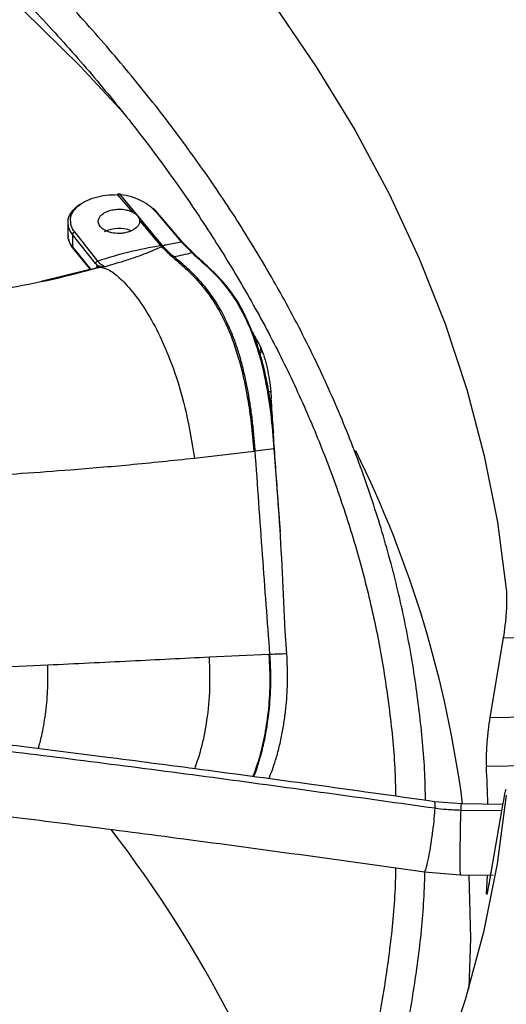
# Model space of a CAD drawing. Units: inches. Extents: x 0.1 to 11, y -0.1 to 8.5.
# Drawn here: x 2.6 to 2.7, y 7.8 to 7.9 of the extents above; entities that cross this region are included whole.
import ezdxf

# ---------------------------------------------------------------- set-up
doc = ezdxf.new("R2010")
doc.units = ezdxf.units.IN
doc.header["$MEASUREMENT"] = 0
doc.layers.add('FORMAT', color=7, linetype='Continuous')
doc.dimstyles.new('SLDDIMSTYLE0', dxfattribs={"dimtxt": 0.18, "dimasz": 0.0625, "dimexe": 0, "dimexo": 0.0625, "dimgap": 0, "dimtad": 0, "dimtih": 1, "dimtoh": 1, "dimdec": 0, "dimrnd": 1e-09, "dimzin": 0, "dimdsep": 46, "dimtxsty": 'Standard', "dimblk1": 'DOT', "dimblk2": 'DOT', "dimsah": 1, "dimcen": 0.09, "dimadec": 0, "dimazin": 0, "dimtfac": 0.0625, "dimtdec": 0, "dimtofl": 0, "dimtmove": 0, "dimatfit": 3, "dimldrblk": 'DOT', "dimfxl": 1, "dimfrac": 2, "dimtolj": 1, "dimtzin": 0, "dimarcsym": 0})

# ---------------------------------------------------------------- blocks, each defined once
blk = doc.blocks.new('_Dot')
at = {"color": 0, "linetype": 'ByBlock', "lineweight": -2}
blk.add_line((-0.5, 0), (-1, 0), dxfattribs=at)
at = {"color": 0, "linetype": 'ByBlock', "const_width": 0.5}
blk.add_lwpolyline([(-0.25, 0, 1), (0.25, 0, 1)], format="xyb", close=True, dxfattribs=at)

msp = doc.modelspace()

# ---------------------------------------------------------------- linework, layer by layer
at = {"linetype": 'Continuous', "lineweight": 25}
for p, q in [((2.654123880364156, 7.873315376626774), (2.652910079271433, 7.874716822949032)), ((2.652910079271436, 7.874716822946181), (2.653118984912426, 7.874707737011459)), ((2.653132988961834, 7.874740828052283), (2.652915777072146, 7.874750413397421)), ((2.653118984918133, 7.874707737047327), (2.656448955316058, 7.870687737345732)), ((2.655963401667793, 7.873312593779637), (2.657953033187783, 7.870971414967456)), ((2.658053558075198, 7.870953390879803), (2.656045404079024, 7.873296441501155)), ((2.64897459631349, 7.872486774607077), (2.648969547155091, 7.871492973461833)), ((2.656322697333046, 7.87066986654373), (2.654649004847393, 7.872696500160025)), ((2.648969651524761, 7.871506071237099), (2.648999420334547, 7.871354086574414)), ((2.649334972335224, 7.871555479437715), (2.649330685335275, 7.870593755906338)), ((2.651159718332202, 7.869251441754392), (2.649334972357771, 7.871555479443948)), ((2.651331817264587, 7.869447975378209), (2.649507845144705, 7.871754143603001)), ((2.65078628696116, 7.868801311296555), (2.649330685320317, 7.8705937561681)), ((2.656351926569301, 7.870674005688809), (2.656322697345979, 7.870669866515255)), ((2.656448949966419, 7.870687735901057), (2.656351926556603, 7.870674005716033)), ((2.656394863667141, 7.870583711773155), (2.656369397754951, 7.87057181129717)), ((2.656479400305592, 7.870623495709036), (2.656394863667141, 7.870583711773158)), ((2.656479400305594, 7.870623495708904), (2.656448949869214, 7.870687735924625)), ((2.656448952633502, 7.870687736641445), (2.656461450286717, 7.870689146176292)), ((2.656461447330005, 7.870689145583238), (2.656712601082343, 7.87072666699911)), ((2.656495022738384, 7.870631826097435), (2.656461449835331, 7.870689146967201)), ((2.656495026168087, 7.870631826762603), (2.656479400305592, 7.870623495709036)), ((2.656712601605985, 7.870726666316302), (2.657953038570588, 7.870971415709736)), ((2.65795303865843, 7.870971415649779), (2.658789339553462, 7.870113699181196)), ((2.658893357970382, 7.870092127151816), (2.658053558075198, 7.870953390879803)), ((2.649417448138802, 7.87038633594049), (2.650747249807498, 7.868747753131718)), ((2.651159718303744, 7.869251441658917), (2.651351547471411, 7.869036194786188)), ((2.651344027639784, 7.868963907358236), (2.651262638293765, 7.869059631325868)), ((2.651312038350532, 7.868879235199315), (2.651262638293807, 7.86905963132588)), ((2.651344065623539, 7.868963917385919), (2.651351547054354, 7.869036194676392)), ((2.651376895362551, 7.868943954205475), (2.651358062984678, 7.868933882082382)), ((2.651425308613965, 7.868943240706232), (2.651576949679497, 7.868965645744634)), ((2.651433730051621, 7.869059961241744), (2.651451676259079, 7.869057206513503)), ((2.651451676266606, 7.869057206512429), (2.65151705600312, 7.869044153437413)), ((2.651517055991542, 7.869044153439363), (2.651643406503748, 7.869022149344584)), ((2.651923799529563, 7.868995857499045), (2.651576953586129, 7.868965647237848)), ((2.651643406537942, 7.869022149339922), (2.65192379919659, 7.868995859044448)), ((2.650708128641405, 7.868783153898989), (2.646837785408148, 7.867833348650267)), ((2.664230094339541, 7.862568606750516), (2.664257397312108, 7.862147855495128)), ((2.665029046984898, 7.859084716281866), (2.664835208273929, 7.859087505736364)), ((2.665022239476798, 7.858221898091404), (2.665060131632575, 7.857701754714791)), ((2.658993894369265, 7.85381988683683), (2.663692398805886, 7.854379588078736)), ((2.663692398805885, 7.854379588078736), (2.663807572275488, 7.854394521995013)), ((2.66380757213606, 7.854394524187476), (2.665294941125342, 7.854588005040557)), ((2.665294942024898, 7.854588007480018), (2.665772845846079, 7.847970424938925)), ((2.666317431015763, 7.838295328427453), (2.666194813533973, 7.840108973847191)), ((2.683458237010298, 7.839557480614224), (2.682396584785108, 7.833262916653574)), ((2.683458237010292, 7.839557480614225), (2.697488317553358, 7.839739900615161)), ((2.664899093182507, 7.838245576613341), (2.660183754441388, 7.838037476922985)), ((2.682396584785125, 7.833262916653576), (2.693509134253985, 7.83340740272961)), ((2.691658145748411, 7.829503715983928), (2.682120676977808, 7.829379709207424)), ((2.68015142273363, 7.82640524293721), (2.678015896926964, 7.826571297418635)), ((2.683441722418599, 7.826361154210187), (2.680151422733646, 7.826405242937211)), ((2.682396584785108, 7.820342411142321), (2.683458236818423, 7.826456257406432)), ((2.683352378919196, 7.825846642484145), (2.680113760899964, 7.825890038697091)), ((2.67628512106065, 7.821134964937094), (2.677219945087991, 7.821003962985697)), ((2.677219945087976, 7.821003962985707), (2.680076099066305, 7.820781799838517)), ((2.680076099066365, 7.82078179983852), (2.682665396681513, 7.820747104264658)), ((2.682175818644631, 7.820754118326457), (2.682120676977835, 7.819712743476953)), ((2.682120676977798, 7.819712743476959), (2.682111299885285, 7.819273441748452))]:
    msp.add_line(p, q, dxfattribs=at)
at = {"linetype": 'Continuous', "lineweight": 25, "flags": 128}
for points in [[(2.645424242705419, 7.889346940022604), (2.649928120765277, 7.884892040921401), (2.653374937397949, 7.881206077723741)], [(2.66527437285465, 7.889802023553161), (2.668642326076143, 7.884860888269818), (2.671688434316389, 7.879850654712965), (2.674408453803506, 7.87477830303124), (2.676798595065383, 7.86965089991491), (2.678855528209096, 7.8644755887507), (2.680576387560035, 7.859259579669795), (2.681958775654305, 7.854010139502823), (2.683000766578817, 7.848734581655887), (2.683700908654437, 7.84344025592167)], [(2.683700908654435, 7.82708635831552), (2.682977720073346, 7.821652929385187), (2.681894489910544, 7.816239473128693), (2.680452807762083, 7.810853933572149), (2.678654789237676, 7.805504213775055), (2.676503072856122, 7.800198164232872), (2.674000816173394, 7.794943571356742), (2.671151691149048, 7.789748146047257), (2.667959878757774, 7.784619512379013), (2.664430062853988, 7.779565196412601), (2.660567423298463, 7.774592615150417), (2.656377628357102, 7.769709065652516), (2.65186682638298, 7.764921714328473), (2.647041636793892, 7.760237586420964), (2.641909140358627, 7.755663555696522), (2.636476868806231, 7.75120633435855), (2.630752793773496, 7.746872463197448), (2.624745315106913, 7.742668301992266), (2.61846324853624, 7.738600020177985), (2.611915812737784, 7.734673587792121)], [(2.680740393767498, 7.820773287187643), (2.680856768417557, 7.815738961519981), (2.680728911396622, 7.811787208220366)]]:
    msp.add_lwpolyline(points, dxfattribs=at)
at = {"linetype": 'Continuous', "lineweight": 25}
for centre, radius, start, end in [((2.653022507783807, 7.869471852916545), 0.002565454993823212, 68.42956009147163, 117.0894195313059), ((2.658862397841324, 7.871819292083829), 0.002787697570351341, 204.350704648449, 206.5830804163117), ((2.65890492670807, 7.87183266475236), 0.002803622658918032, 204.4105493839052, 206.4539425689684), ((2.591980501599317, 7.814985268295888), 0.08899407966439792, 7.380957750665797, 26.27839084710676), ((2.600643005737827, 7.824543004474219), 0.08162110403181595, 1.28904128539869, 3.397224464826171), ((2.57344545258407, 7.763616847810629), 0.09961785781394693, 17.04121020348239, 37.58619837395365)]:
    msp.add_arc(centre, radius, start, end, dxfattribs=at)
for points, knots in [([(2.67729591241237, 7.826672244958809), (2.677289670809249, 7.827188671396474), (2.677263646114076, 7.829341938811778), (2.67691417304734, 7.833138316577839), (2.676238785656016, 7.838063296007656), (2.675233596068472, 7.84300027476583), (2.67392183855408, 7.847942479588656), (2.672292549925523, 7.852882220823515), (2.670344970167026, 7.857811310863662), (2.668076701246429, 7.862721054657939), (2.665487047840785, 7.86760237618585), (2.662676355203093, 7.872279272345996), (2.659685770940246, 7.876744233022188), (2.656555810028597, 7.880992408962411), (2.653184371979573, 7.885176888768114), (2.649575403563575, 7.889292970193972), (2.645733044490513, 7.893336134444799), (2.641661685948984, 7.897301962725477), (2.637365965958274, 7.901186135594113), (2.632850763305516, 7.904984435664581), (2.628121192841229, 7.908692749058142), (2.623182601275246, 7.912307067148514), (2.618040566806605, 7.915823486185777), (2.612700898011117, 7.919238208892737), (2.607169625239616, 7.922547551441335), (2.601452994805181, 7.925747947502029), (2.595557465321958, 7.928835951125503), (2.589489714135547, 7.931808235469465), (2.583256637746989, 7.934661596197521), (2.576865354249763, 7.937392954801883), (2.570323208345647, 7.939999361952554), (2.563637780193404, 7.94247800081615), (2.556816900002597, 7.944826190285488), (2.549868671354564, 7.947041388053492), (2.54280150802825, 7.949121193441754), (2.535624192233255, 7.951063349860415), (2.528345967801588, 7.952865746647737), (2.520976692597158, 7.954526419990817), (2.513527095696707, 7.956043551696633), (2.506009230326647, 7.957415465616145), (2.49843731661276, 7.958640611957098), (2.490829430591526, 7.959717550718898), (2.483211225352419, 7.960644826125021), (2.475625348561324, 7.961420929353141), (2.468160422801242, 7.96204286560605), (2.460975440079165, 7.962511324473627), (2.454695255967152, 7.962809446628637), (2.449720695051699, 7.962984546111302), (2.447001557068694, 7.963038219098756), (2.445883497464409, 7.963060288445546)], [0, 0, 0, 0, 0.007308274403617843, 0.03047223764640864, 0.05378034008660335, 0.07723504516195011, 0.1008365278722624, 0.1245825874419687, 0.1484687126024514, 0.1724882988906886, 0.1966329979974763, 0.220893162984676, 0.2427535367347132, 0.2646181146031394, 0.2864847744621428, 0.3083529025242443, 0.3302219006219401, 0.3520912025035799, 0.3739602813754097, 0.3958286513159609, 0.4176958640358289, 0.4395615022284727, 0.4614251704573142, 0.4832864431365871, 0.5051448771338863, 0.527000095043495, 0.5488516819124029, 0.5706991704289512, 0.5925420195342588, 0.6143795881170577, 0.6362111015509126, 0.6580356077759384, 0.6798519179667303, 0.7016585241490936, 0.7234534816692262, 0.7452342367568084, 0.7669973657715764, 0.7887381673808285, 0.8104499995876289, 0.832123152027677, 0.8537428208467285, 0.8752852223324421, 0.8967094857870628, 0.917938805822956, 0.9388096535044169, 0.9589015501157024, 0.9775617403540028, 0.9907737996903901, 1, 1, 1, 1]), ([(2.445768328964104, 7.960723205948668), (2.445855511257687, 7.960722359972721), (2.447100049223536, 7.960710283562006), (2.450259842441307, 7.960612927284472), (2.455322948361683, 7.960442620843077), (2.46135762801134, 7.960136235288401), (2.467693358609216, 7.959723063812047), (2.474318636780015, 7.959182260901308), (2.481135232901399, 7.958510665539052), (2.488084772654419, 7.957703457845159), (2.495121082988365, 7.956758078330862), (2.502208095841925, 7.955672811781175), (2.5093165746462, 7.954446804052663), (2.516422153992569, 7.953079830205683), (2.523504014552403, 7.951572195644496), (2.530543982279967, 7.949924646969027), (2.537525904624385, 7.948138310396116), (2.544435210995466, 7.946214643189809), (2.551258598227995, 7.944155395670133), (2.557983802270968, 7.941962580186847), (2.564599430354615, 7.939638445107562), (2.571094836201101, 7.937185452292644), (2.577460026268625, 7.934606256992597), (2.583685588605301, 7.93190368936737), (2.58976263829835, 7.929080737022024), (2.595682775142414, 7.926140528086033), (2.601438050276391, 7.923086314460193), (2.607020939316514, 7.919921454927262), (2.612424320052525, 7.91664939788078), (2.617641453144266, 7.913273663479218), (2.622665958108071, 7.909797829512973), (2.627491800470981, 7.906225510632302), (2.632113276399358, 7.902560337438906), (2.636524999218801, 7.898805931011526), (2.640721874699666, 7.894965883577839), (2.644699075016926, 7.891043738208407), (2.648452010198638, 7.887042967758537), (2.651976294654832, 7.882966955171258), (2.65526770812971, 7.87881897628905), (2.65832215107197, 7.874602186738207), (2.661135593198766, 7.870319614828247), (2.663704020760957, 7.865974162850129), (2.666023365885317, 7.861568619204204), (2.668089488528004, 7.857105684774706), (2.669897959730391, 7.85258801336223), (2.671444609261666, 7.848018277892418), (2.672723244216406, 7.843399225340439), (2.673734080267287, 7.838733859700318), (2.67445197318252, 7.834025218772608), (2.674859513922871, 7.830109783542318), (2.674917406218716, 7.827764272792257), (2.674936193708046, 7.827003096239409)], [0, 0, 0, 0, 0.0007256847175961933, 0.01035923861556366, 0.02632838483670033, 0.04293707800634249, 0.06077007510557101, 0.07939013018350824, 0.09861996085783382, 0.1183181424340186, 0.1383841475684994, 0.1587435527930487, 0.1793402490228931, 0.2001311195442683, 0.2210824662766843, 0.2421675531792874, 0.2633648862349754, 0.2846569876884033, 0.3060295083933305, 0.3274705758414314, 0.3489703095124521, 0.3705204571625364, 0.3921141200912871, 0.4137455450552179, 0.4354099670252659, 0.4571034914810966, 0.4788230080690264, 0.5005661296562053, 0.5223311523706619, 0.5441170333059329, 0.5659233833061675, 0.5877503893530444, 0.6095989527049293, 0.6314706951634531, 0.6533679700045243, 0.6752939003317366, 0.6972524181706203, 0.7192483008846251, 0.7412871996025042, 0.7633756530289431, 0.7855210785950908, 0.8077317316125295, 0.8300166222303209, 0.8523853799939183, 0.8748480572125547, 0.8974148657384872, 0.920095847613973, 0.9429004884560173, 0.9658372928726768, 0.9889133521786108, 1, 1, 1, 1]), ([(2.64919904481232, 7.872553037683928), (2.649185982644847, 7.872637240480257), (2.649145170391022, 7.872900328968718), (2.649330687442267, 7.873334182982174), (2.649732668976498, 7.87381229286042), (2.650345832996789, 7.874214093839085), (2.651112801005609, 7.874512006476757), (2.651988295186829, 7.874700188272725), (2.652602761886983, 7.874711278156934), (2.652910079407159, 7.874716824618139)], [0, 0, 0, 0, 0.07275122662055075, 0.2273084871262581, 0.3818668082720496, 0.5363974158288768, 0.6908980555029022, 0.8454066867407829, 1, 1, 1, 1]), ([(2.652918946575066, 7.874660118423579), (2.652918888783477, 7.87467981926244), (2.65291879966016, 7.874710200916712), (2.652917736918374, 7.874735852704886), (2.652916589393481, 7.87474863397872), (2.652915133303524, 7.87475247177663), (2.652913004433296, 7.87474721175762), (2.652911229800346, 7.874728775514014), (2.652910079272007, 7.874716822946168)], [0, 0, 0, 0, 0.2385421577627655, 0.3678678567029503, 0.5002055182951433, 0.6325126673847716, 0.761750963478321, 1, 1, 1, 1]), ([(2.653138451073253, 7.874649773733923), (2.653138384328579, 7.874669564096601), (2.653138281375192, 7.874700090650456), (2.653136007604369, 7.874726003931177), (2.65313350460099, 7.874738996303267), (2.653130289575041, 7.874743028008862), (2.653125555490077, 7.874737978795099), (2.653121568721205, 7.874719627999625), (2.653118984095355, 7.874707731162395)], [0, 0, 0, 0, 0.2383428211567185, 0.3676428311813599, 0.4999984549788348, 0.6323543043953659, 0.7616549644807675, 0.9999999999999999, 0.9999999999999999, 0.9999999999999999, 0.9999999999999999]), ([(2.65596340168615, 7.873312591841557), (2.655813085249355, 7.873471481019608), (2.655512271132483, 7.873789450955532), (2.654833061874523, 7.874218139385992), (2.654030317427062, 7.874584392576165), (2.653423862009462, 7.874666469449395), (2.653118984911898, 7.874707731112103)], [0, 0, 0, 0, 0.2483755856727228, 0.4970506489515297, 0.7471574432030498, 0.9999999999999999, 0.9999999999999999, 0.9999999999999999, 0.9999999999999999]), ([(2.649001134938359, 7.872487544163596), (2.648993095847337, 7.872544784438417), (2.648958704200267, 7.872789661293816), (2.649147070970347, 7.873216542637086), (2.649573741540738, 7.87370157525111), (2.649972231918695, 7.874012259317372), (2.650245154289455, 7.874117908909497), (2.650260859925213, 7.87412398863835)], [0, 0, 0, 0, 0.09161427665303908, 0.3919306126165266, 0.6921304717116757, 0.982283289350612, 1, 1, 1, 1]), ([(2.651854249582399, 7.873273958398315), (2.651970507372113, 7.873332382454834), (2.652178817609726, 7.873437066443116), (2.652570038319384, 7.873531640374197), (2.653030376665594, 7.873577817151596), (2.6534834977835, 7.8735364489052), (2.65386529741568, 7.873436586820842), (2.654036262597811, 7.873356447263949), (2.654123880364121, 7.873315376626755)], [0, 0, 0, 0, 0.1821236172401299, 0.3263283610994007, 0.5001592544470593, 0.7364217748255805, 0.8649190727037854, 1, 1, 1, 1]), ([(2.65604540417806, 7.873296442078765), (2.655963261985113, 7.873394246210883), (2.655857626958399, 7.873520022523131), (2.655737770735375, 7.873606753541686), (2.655703006449993, 7.873607537214224), (2.655691865467287, 7.873597971010996), (2.655689019626117, 7.873589600363313), (2.655687682260317, 7.873585666687022)], [0, 0, 0, 0, 0.6963805572076194, 0.8955468088110548, 0.9563767018374996, 0.9794998021416448, 1, 1, 1, 1]), ([(2.65417415372015, 7.871938846449797), (2.654155023464376, 7.871927636682603), (2.653985434749328, 7.871828262683791), (2.653664314930151, 7.871709342028424), (2.653227958361709, 7.871640399443467), (2.652780374794961, 7.871628899686453), (2.652345157191674, 7.871697958049364), (2.651956952949337, 7.871845364852784), (2.651650206814473, 7.872033087357847), (2.651414973925872, 7.872303389819684), (2.651360952157966, 7.872555552770058), (2.651389247633523, 7.872741491441394), (2.651441361275594, 7.872884317829612), (2.651575078412969, 7.873080959703943), (2.651753417464995, 7.873204250387099), (2.651854249582399, 7.873273958398315)], [0, 0, 0, 0, 0.01557441611822561, 0.1380663828176865, 0.2118054689855595, 0.2759164428591513, 0.398139583305999, 0.4684807776209633, 0.54478054408983, 0.654570979392045, 0.7643633158301634, 0.7917991225416565, 0.8402560419977487, 0.9096814671559141, 1, 1, 1, 1]), ([(2.655963401224255, 7.873312591800619), (2.655978020651056, 7.873312965523821), (2.656008456158502, 7.873313743560846), (2.656032769803831, 7.873302358489619), (2.656045404604679, 7.873296442136656)], [0, 0, 0, 0, 0.4803411550332798, 1, 1, 1, 1]), ([(2.649334972417797, 7.871555479460542), (2.649212380913177, 7.871733496603311), (2.6490041077774, 7.872035933453741), (2.649002001458405, 7.872355909141405), (2.649001134938359, 7.872487544163596)], [0, 0, 0, 0, 0.5886092998119267, 1, 1, 1, 1]), ([(2.649507845143271, 7.871754143539447), (2.649388528090945, 7.871923737551016), (2.64920606180825, 7.872183090160348), (2.649200848924313, 7.872457921943478), (2.64919904481232, 7.872553037683928)], [0, 0, 0, 0, 0.6539128794854069, 1, 1, 1, 1]), ([(2.654649004847365, 7.872696500160025), (2.654650011494192, 7.872616576804275), (2.654651930726446, 7.87246419815662), (2.654517937326743, 7.87219476803737), (2.654306665214114, 7.872037491502256), (2.65417415372015, 7.871938846449797)], [0, 0, 0, 0, 0.2913915105160085, 0.5555553053890493, 1, 1, 1, 1]), ([(2.649330689717306, 7.870593757130403), (2.649162777664955, 7.870820861505765), (2.648944174442275, 7.871116526692651), (2.649003330223739, 7.871426721411412), (2.649017047660094, 7.871498651427498)], [0, 0, 0, 0, 0.76811334385841, 1, 1, 1, 1]), ([(2.649334975350517, 7.871555480271304), (2.6493374352357, 7.871575498896223), (2.6493412153761, 7.871606261800673), (2.649363250921, 7.871647894898627), (2.649385840947061, 7.87167838333971), (2.649413636003014, 7.871705376462288), (2.649453626486327, 7.871734772324857), (2.649486511755068, 7.87174652146551), (2.649507845237097, 7.871754143421802)], [0, 0, 0, 0, 0.241587358073394, 0.3712507149161439, 0.5032589549829116, 0.6347893064475512, 0.7630788475736988, 1, 1, 1, 1]), ([(2.649027993742546, 7.871208205035721), (2.64904055968582, 7.871112627306355), (2.649078645190526, 7.870822945427152), (2.649280652125452, 7.870562304102137), (2.649416008829411, 7.870387658856999)], [0, 0, 0, 0, 0.3299403111660679, 0.9999999999999999, 0.9999999999999999, 0.9999999999999999, 0.9999999999999999]), ([(2.649330685320316, 7.870593756168099), (2.64933644910954, 7.870547333345246), (2.649345315501642, 7.870475921478175), (2.649397921643006, 7.870401383667246), (2.649452844402881, 7.870356234459606), (2.649505672918004, 7.87032913867681), (2.649541727827151, 7.870323232916513), (2.649551696838438, 7.870321600001816)], [0, 0, 0, 0, 0.3511227304534894, 0.5401293633657379, 0.7331608880142864, 0.9262202517693535, 1, 1, 1, 1]), ([(2.656322697333465, 7.870669866352209), (2.655471152764037, 7.870510467101989), (2.653736338434108, 7.870185730014361), (2.652143036750831, 7.869696873393579), (2.651331817260701, 7.869447975132303)], [0, 0, 0, 0, 0.4908563151326069, 1, 1, 1, 1]), ([(2.656369397754951, 7.87057181129717), (2.656132892222447, 7.870463994046664), (2.655680053875018, 7.870257555808089), (2.654978171668833, 7.869972226423576), (2.654179625910473, 7.869686451121433), (2.653152422261703, 7.869357272851353), (2.652372221142244, 7.869127766547187), (2.65192379952957, 7.868995857499038)], [0, 0, 0, 0, 0.1738390019151012, 0.3328504221973609, 0.508977311500158, 0.7177840683057621, 1, 1, 1, 1]), ([(2.656394863667141, 7.870583711773159), (2.656646835870333, 7.87033627245127), (2.657227042587206, 7.869766503426117), (2.658182190847072, 7.868992546864993), (2.659271537907334, 7.867924511421442), (2.660414125524809, 7.86648710319146), (2.661524891636016, 7.864520999265885), (2.662523573737963, 7.861871735578466), (2.663148527614683, 7.859088606941183), (2.663515719308281, 7.856522217087199), (2.663631674958003, 7.855115998564774), (2.663692398775356, 7.854379588075775)], [0, 0, 0, 0, 0.07491703698974565, 0.1725085843563143, 0.2857692691705323, 0.4086892330683037, 0.5378281571438065, 0.6739729605937068, 0.8238004608783651, 0.9077275781132932, 1, 1, 1, 1]), ([(2.656712601605985, 7.870726666316306), (2.656677926755581, 7.870712820926618), (2.656603977689325, 7.870683293657499), (2.656532818622251, 7.870649679154969), (2.656495026169938, 7.87063182655324)], [0, 0, 0, 0, 0.4689018017395205, 1, 1, 1, 1]), ([(2.656495026169938, 7.87063182655324), (2.656642008060289, 7.870476741504603), (2.656936986653585, 7.87016550064779), (2.65723267052056, 7.869914598029514), (2.657381021073519, 7.869788715131198)], [0, 0, 0, 0, 0.4982798538284534, 1, 1, 1, 1]), ([(2.657953033187783, 7.870971414967457), (2.657971642437571, 7.870972821915181), (2.658008860936345, 7.870975635810569), (2.658038658299437, 7.870960806744618), (2.658053556980662, 7.870953392211803)], [0, 0, 0, 0, 0.500000010768933, 1, 1, 1, 1]), ([(2.663807572300123, 7.854394521733866), (2.663777708819889, 7.854801754546337), (2.663719191900093, 7.855599719473378), (2.663595992132524, 7.856769954766603), (2.663449177171518, 7.85788628674769), (2.663276761693861, 7.858948445529593), (2.663068619325947, 7.860015917269115), (2.662817637836206, 7.861082349836845), (2.662525318436225, 7.862142784061141), (2.662185017953432, 7.8631451014193), (2.66183508032584, 7.864018689786261), (2.661461710489448, 7.864856317397115), (2.661087977244061, 7.865559336498633), (2.660695665639545, 7.866211792913551), (2.660241660574494, 7.866886871713974), (2.659509005428412, 7.867825277653742), (2.658527487096344, 7.868817972634832), (2.65774751006315, 7.869478394567437), (2.657381013860155, 7.869788714128621)], [0, 0, 0, 0, 0.05576685668020057, 0.1092740917710896, 0.1607537962817765, 0.2104564626097031, 0.2586444268021197, 0.3141749935684773, 0.3686957248997153, 0.4233693329005999, 0.4793131836592112, 0.5232719458766817, 0.582770178809838, 0.624912818424546, 0.6707393574758506, 0.7478223627427132, 0.8815065795509608, 1, 1, 1, 1]), ([(2.657381018188174, 7.869788714730168), (2.657615432563557, 7.869841240033922), (2.658084159134812, 7.869946267746033), (2.658554313581064, 7.870057896874544), (2.6587893395588, 7.870113699271569)], [0, 0, 0, 0, 0.5001089969270924, 1, 1, 1, 1]), ([(2.658789339553012, 7.870113699181628), (2.658808559616074, 7.870114879425764), (2.658847010183179, 7.870117240555183), (2.658877906468101, 7.87010050051834), (2.658893358805398, 7.8700921282271)], [0, 0, 0, 0, 0.4998642285193786, 1, 1, 1, 1]), ([(2.658789339534069, 7.870113698874581), (2.659306608299736, 7.869650072648596), (2.66034371092209, 7.868720521114317), (2.661814915564389, 7.867125794293409), (2.663054080897855, 7.865043638942661), (2.663990272548906, 7.862603972069768), (2.664629815989091, 7.860066090858332), (2.665068639755723, 7.857351682233471), (2.665219541904421, 7.855508808186789), (2.665294940874328, 7.854588007482572)], [0, 0, 0, 0, 0.1656458908021009, 0.3321132052336953, 0.4988886261331076, 0.6242705025167086, 0.7496573447158146, 0.8749151122420576, 1, 1, 1, 1]), ([(2.663662646987525, 7.863644492170895), (2.663352769107795, 7.864375674633082), (2.662692811378913, 7.865932899426164), (2.661720276099393, 7.867273006038896), (2.660943921472907, 7.868151688799437), (2.660458929289157, 7.868640428569218), (2.659941142855916, 7.869126526003408), (2.659425922912722, 7.869582967016627), (2.659056600564779, 7.86993605863355), (2.658893357970382, 7.870092127151816)], [0, 0, 0, 0, 0.2368538397112575, 0.5044358838041748, 0.6066576774261621, 0.7049486013186884, 0.7899977982945191, 0.9071778233119954, 0.9999999999999999, 0.9999999999999999, 0.9999999999999999, 0.9999999999999999]), ([(2.643919794463966, 7.867259982820673), (2.645226039354184, 7.867498111997542), (2.647782953404494, 7.867964238864475), (2.650228911504948, 7.868621670168461), (2.651425308530003, 7.868943241031071)], [0, 0, 0, 0, 0.5108677352920317, 1, 1, 1, 1]), ([(2.65134085287649, 7.868925103904489), (2.651283806965928, 7.868909137149502), (2.65116718364626, 7.86887649509063), (2.650962144535304, 7.86881856761971), (2.650807987788238, 7.86877507990884), (2.650733260419129, 7.868741771664828), (2.650722188059286, 7.868736836379833)], [0, 0, 0, 0, 0.2687816842101033, 0.5494909620972191, 0.9332480423173004, 0.9999999999999999, 0.9999999999999999, 0.9999999999999999, 0.9999999999999999]), ([(2.651159718332202, 7.869251441754394), (2.651162266212018, 7.869271002057198), (2.651166187365589, 7.869301105106295), (2.651187815191562, 7.869341886612573), (2.651210054024586, 7.86937196172347), (2.651237538554821, 7.869398780034688), (2.651277403320708, 7.869428286751572), (2.651310376659243, 7.869440214622322), (2.651331820183358, 7.869447971664693)], [0, 0, 0, 0, 0.2388149405553842, 0.3675330567409564, 0.499109979832409, 0.6308170287425511, 0.7599095420966654, 1, 1, 1, 1]), ([(2.65192379919659, 7.868995859044448), (2.651827947260096, 7.869029211397962), (2.651636158533156, 7.869095945630518), (2.651433298052557, 7.869330599882842), (2.651331822936018, 7.869447978918574)], [0, 0, 0, 0, 0.4997787827434301, 1, 1, 1, 1]), ([(2.651433730574825, 7.869059961101452), (2.651431471902023, 7.869043824874713), (2.651426861273825, 7.869010885999303), (2.65140470464195, 7.868969447263279), (2.651373468898642, 7.868937519414341), (2.651346886100028, 7.868927597652227), (2.651333863602332, 7.868922737135991)], [0, 0, 0, 0, 0.2449417579062735, 0.4999995461656468, 0.7550575899808787, 1, 1, 1, 1]), ([(2.651349863809046, 7.868927675660782), (2.65136209722735, 7.868932530867062), (2.651387066789451, 7.868942440801616), (2.651417741475594, 7.86897235287721), (2.651441178269797, 7.86901097317647), (2.651448212946211, 7.869041953009682), (2.65145167657744, 7.86905720640749)], [0, 0, 0, 0, 0.2437529941965324, 0.4975228815817656, 0.752597655249687, 1, 1, 1, 1]), ([(2.6514253085818, 7.86894324083066), (2.651412643570677, 7.868940962517204), (2.651387314742021, 7.868936406105007), (2.651362347117804, 7.868930585703827), (2.65134986389398, 7.868927675640377)], [0, 0, 0, 0, 0.5000235618541831, 1, 1, 1, 1]), ([(2.651351547563174, 7.869036194810343), (2.651361656868852, 7.869044669096426), (2.651383300223662, 7.869062811982428), (2.651416197490199, 7.869060948833489), (2.651433728907667, 7.869059955935134)], [0, 0, 0, 0, 0.4670858915556589, 1, 1, 1, 1]), ([(2.651425306151431, 7.868943244956951), (2.651435501361081, 7.868947380956596), (2.651456045992316, 7.868955715516689), (2.651482239331039, 7.868979090187118), (2.651503686119525, 7.86900850766152), (2.651512648355325, 7.869032409957828), (2.651517052391177, 7.869044155528044)], [0, 0, 0, 0, 0.2505598397727554, 0.5049096278947832, 0.756712967887709, 1, 1, 1, 1]), ([(2.651576947564592, 7.86896564548414), (2.651589927066283, 7.868971652477808), (2.651615604318838, 7.868983536069115), (2.651634207049117, 7.869009372834003), (2.651643406352428, 7.869022149465887)], [0, 0, 0, 0, 0.5054863896932472, 0.9999999999999999, 0.9999999999999999, 0.9999999999999999, 0.9999999999999999]), ([(2.651576949913118, 7.868965645779217), (2.651801955441512, 7.868902777997455), (2.652315424983864, 7.868759311784157), (2.653201123887525, 7.868022272464467), (2.65422640207084, 7.86689597685595), (2.655330292206541, 7.86528820830476), (2.656443502618727, 7.863195289448254), (2.657490424585553, 7.860574707512773), (2.65841879287176, 7.85738531683701), (2.658796889135359, 7.855041251374822), (2.658993894453821, 7.853819886851197)], [0, 0, 0, 0, 0.07979367468743989, 0.1820916220014053, 0.3003739698801249, 0.4287235400375131, 0.5627060791772674, 0.7004382580995828, 0.8439147327179785, 1, 1, 1, 1]), ([(2.663581662637481, 7.863846192627619), (2.66360842557973, 7.863808652274824), (2.663653015990824, 7.863746105348998), (2.663659896232518, 7.863673514396072), (2.663662646987477, 7.86364449217089)], [0, 0, 0, 0, 0.6001950103666466, 1, 1, 1, 1]), ([(2.663581662717849, 7.863846191723781), (2.663725686584911, 7.863461387828678), (2.66401383179494, 7.862691519601727), (2.664380426198433, 7.861403485251246), (2.664771739151111, 7.859681995157486), (2.66508525123574, 7.857811202478644), (2.665206181050604, 7.856394264648842), (2.66525222179044, 7.855854804086047)], [0, 0, 0, 0, 0.1682581709345167, 0.3366302196415207, 0.507585770940919, 0.8125266673316114, 1, 1, 1, 1]), ([(2.663662646964558, 7.863644492202361), (2.663892109920932, 7.863263153255449), (2.664351181214809, 7.862500233756231), (2.664834912043414, 7.860780158421624), (2.665027836269109, 7.859406240309861), (2.66507173787937, 7.858674655969291), (2.665077458839611, 7.858579320857429)], [0, 0, 0, 0, 0.3188997214949754, 0.6380014886834438, 0.9528268079886206, 1, 1, 1, 1]), ([(2.66489453650512, 7.858721984976422), (2.664916392619352, 7.858669097014299), (2.664976076166711, 7.858524673300246), (2.665004331775466, 7.858339353726036), (2.665022240180678, 7.858221898177383)], [0, 0, 0, 0, 0.3661999864072622, 1, 1, 1, 1]), ([(2.666194813330482, 7.84010897662602), (2.66604914861266, 7.843189513255191), (2.665830638582954, 7.847810592130122), (2.665362689040748, 7.853960772675796), (2.665172553295554, 7.857039517832263), (2.665077458839611, 7.858579320857429)], [0, 0, 0, 0, 0.4998856263498581, 0.749872890954311, 1, 1, 1, 1]), ([(2.664978673191194, 7.838248416301172), (2.664780781941804, 7.840876721516461), (2.664375706768108, 7.846256753199977), (2.663999824803338, 7.851640761394766), (2.663807572338625, 7.85439452173044)], [0, 0, 0, 0, 0.4885296908832931, 1, 1, 1, 1]), ([(2.631694061819772, 7.85189629735631), (2.632354464275834, 7.851922370678015), (2.634240716814836, 7.851996841735498), (2.637678075636927, 7.852157697089212), (2.64155623211549, 7.852370463267758), (2.64550731317655, 7.852624848081081), (2.64947287478264, 7.852917620837717), (2.654089096741121, 7.853307350223128), (2.657287331208009, 7.85364158167365), (2.658993581966981, 7.853819893386576)], [0, 0, 0, 0, 0.07070694490756263, 0.2019543584865371, 0.3686852309651156, 0.488249010892617, 0.6302316883293635, 0.8027294530891464, 1, 1, 1, 1]), ([(2.683700908654444, 7.843440255921669), (2.683715130874197, 7.843201709536147), (2.683744037653965, 7.842716862026377), (2.683703108189859, 7.841665724575323), (2.683605396850959, 7.840536032216596), (2.683507419422185, 7.839884523153507), (2.683458237010286, 7.839557480614246)], [0, 0, 0, 0, 0.2442303002417801, 0.4964001136425971, 0.747204459713212, 1, 1, 1, 1]), ([(2.678015896927025, 7.826571297418644), (2.67476769846792, 7.827030533960574), (2.668619147339709, 7.827899827938009), (2.659911249969458, 7.829072971964137), (2.652247380024225, 7.830073203800238), (2.645627832711959, 7.830910043677865), (2.640018585426139, 7.831600233605595), (2.635104853344622, 7.832190821206442), (2.630520010080211, 7.832730203185128), (2.622589020308216, 7.833643112721332), (2.61118009904671, 7.834895402977788), (2.59814162372417, 7.836219553863979), (2.586854922393318, 7.837289749469644), (2.577431547883561, 7.838134322257669), (2.568208525295701, 7.838913089561513), (2.560898181740981, 7.839493884535036), (2.555483055435724, 7.839905885068704), (2.551435736716123, 7.840205578932248), (2.546631349374644, 7.840549997018718), (2.540581179709013, 7.840965668226372), (2.53327207368557, 7.84144034572112), (2.524813062835346, 7.841956755730849), (2.518831646905422, 7.84228411120781), (2.515695865659371, 7.842455728627075)], [0, 0, 0, 0, 0.06041334029987942, 0.1143570863468875, 0.1617608568802578, 0.2026761088153826, 0.2371492787313405, 0.2657547472654063, 0.2937340165200543, 0.3220788156129158, 0.4126117433928092, 0.5048229292717202, 0.5630480435974208, 0.621031591904369, 0.6787288345091391, 0.7331600057983518, 0.7557970494861594, 0.7785245152749072, 0.8077343105793985, 0.8443022609988117, 0.8899508906348933, 0.9423063138670498, 1, 1, 1, 1]), ([(2.678058293289724, 7.826049898462336), (2.672366294747607, 7.826847775882618), (2.66095402358599, 7.82844749404955), (2.643727540405318, 7.830652497121187), (2.626511253841762, 7.832701971510401), (2.609485526813808, 7.834562845972727), (2.593028701031036, 7.836209003031806), (2.577612685574781, 7.837613903291614), (2.563415250578101, 7.838791417119735), (2.550406166096623, 7.839776770136782), (2.538210240413597, 7.840613054639664), (2.526730541176886, 7.841332314172716), (2.519290273295767, 7.841741378080249), (2.515683336151855, 7.841939686504876)], [0, 0, 0, 0, 0.1058059909436302, 0.2121375559459131, 0.3195188141450548, 0.424677448423244, 0.5270209003092874, 0.6235008901977426, 0.7091257490434956, 0.7887511529131027, 0.8631545041733955, 0.9336592297803356, 0.9999999999999999, 0.9999999999999999, 0.9999999999999999, 0.9999999999999999]), ([(2.660183754441544, 7.838037476922995), (2.658108688141988, 7.837929260225697), (2.653917267748075, 7.837710673633011), (2.649573255279433, 7.837502373629101), (2.647379853589805, 7.837397197692378)], [0, 0, 0, 0, 0.4950747251623246, 0.9999999999999999, 0.9999999999999999, 0.9999999999999999, 0.9999999999999999]), ([(2.659010758129646, 7.829185431319657), (2.659169631253836, 7.829623034002197), (2.659534793409597, 7.830628842503403), (2.659960750906059, 7.832641371482664), (2.660265453346429, 7.835186811535124), (2.660210908699231, 7.837090001523786), (2.660183754441544, 7.838037476922995)], [0, 0, 0, 0, 0.2103428526031816, 0.4834628254281219, 0.7428494955318565, 1, 1, 1, 1]), ([(2.66489909353189, 7.838245576680628), (2.664936049066562, 7.837450706003678), (2.665009281726342, 7.835875556452433), (2.664848396401962, 7.833638737921036), (2.664536499914066, 7.831639541120167), (2.6641221786837, 7.82992755125955), (2.663783537852891, 7.828999278574008), (2.663625078058619, 7.82856491305929)], [0, 0, 0, 0, 0.2030785003754478, 0.402428996325206, 0.6058836423434164, 0.8155816095649717, 1, 1, 1, 1]), ([(2.663698432698073, 7.828555008682688), (2.66372056088673, 7.828609602784828), (2.663819746538086, 7.828854311091731), (2.663968133614027, 7.829290346322123), (2.66414946188854, 7.829865720877968), (2.664308693204921, 7.830436945318064), (2.664458678186922, 7.831042286570676), (2.66457535841605, 7.831578521467806), (2.664669130826388, 7.832066506293936), (2.664753423363757, 7.83255639622827), (2.664848636977458, 7.833203690504852), (2.664945732908543, 7.834047202403782), (2.665030745987664, 7.835190898862492), (2.665068066973614, 7.836619617401698), (2.665008717728747, 7.837700990051204), (2.664978673197264, 7.838248416302127)], [0, 0, 0, 0, 0.02441443764534562, 0.10943335389619, 0.177186337634641, 0.2500900571853883, 0.3212549527960122, 0.3906301840245988, 0.4299654649239602, 0.4789960759002214, 0.5443813829937973, 0.6257524171151432, 0.7229740669003262, 0.8597603998632939, 1, 1, 1, 1]), ([(2.664896957002191, 7.828393183388981), (2.665078142962249, 7.828865500391062), (2.665374700344195, 7.829638568533545), (2.665713227174966, 7.830899399190901), (2.665950466100508, 7.831983343616421), (2.666133579725007, 7.833079387981567), (2.666261978833683, 7.834145542468377), (2.666341233363606, 7.835194443473362), (2.66639378453234, 7.836558922713409), (2.666347912375765, 7.837602131701843), (2.666317431015763, 7.838295328427453)], [0, 0, 0, 0, 0.1950620328248278, 0.3192691406831893, 0.4375654138584505, 0.5442519154127031, 0.6465877601367804, 0.7369448331617422, 0.8252037872289686, 0.9999999999999999, 0.9999999999999999, 0.9999999999999999, 0.9999999999999999]), ([(2.664978673191184, 7.83824841630117), (2.664965414468563, 7.838247944463533), (2.664938896508206, 7.838247000769926), (2.664912361250401, 7.838246051365664), (2.664899093363773, 7.838245576654311)], [0, 0, 0, 0, 0.4999902874010792, 1, 1, 1, 1]), ([(2.666317431015703, 7.838295328427451), (2.666093917031228, 7.838288613835503), (2.665660820701588, 7.838275603172502), (2.665214734311251, 7.838257357770266), (2.66499196242922, 7.838248919668575), (2.664978673197277, 7.838248416302129)], [0, 0, 0, 0, 0.5007124713699986, 0.970215506045061, 1, 1, 1, 1]), ([(2.647379853592424, 7.837397197692495), (2.64433258788102, 7.83726402087609), (2.640262546149001, 7.837086144953267), (2.636162725835885, 7.836962098478291), (2.635132466644168, 7.836930926375301)], [0, 0, 0, 0, 0.7487062570958855, 1, 1, 1, 1]), ([(2.64662589372518, 7.830779799517313), (2.646717837767655, 7.831110760119114), (2.646936623637841, 7.831898298945035), (2.647199305405303, 7.833425955354657), (2.647394868533074, 7.835316984651574), (2.647384830096848, 7.836707738463721), (2.647379853592424, 7.837397197692495)], [0, 0, 0, 0, 0.201206530087929, 0.4787819263418122, 0.7416087535056568, 1, 1, 1, 1]), ([(2.682396584785125, 7.833262916653576), (2.682347442856594, 7.832936034742373), (2.682249546675102, 7.832284849657418), (2.682149756845303, 7.831156012918344), (2.682099559512713, 7.830104785621734), (2.682113706078893, 7.829619057745094), (2.682120676977809, 7.829379709207424)], [0, 0, 0, 0, 0.2526211893820767, 0.503249476436906, 0.7552199140300974, 1, 1, 1, 1]), ([(2.683458237010286, 7.826456258511457), (2.683508205195817, 7.826731882419712), (2.683607747975822, 7.8272809591927), (2.683665066997997, 7.827472069341987), (2.683693613189692, 7.827567246592917)], [0, 0, 0, 0, 0.5019769945010808, 1, 1, 1, 1]), ([(2.634501417467417, 7.826595260990068), (2.635056791664483, 7.826529701937895), (2.637764508504755, 7.826210069966264), (2.642914105275821, 7.825579853102568), (2.650242935298495, 7.824661380210293), (2.658452080303411, 7.823593720123742), (2.66723242628789, 7.822414008014174), (2.67327285821311, 7.821560563506162), (2.67628512106065, 7.821134964937094)], [0, 0, 0, 0, 0.0397913701942838, 0.1940021047823442, 0.3692074800208904, 0.5654953952437328, 0.7833197866980911, 1, 1, 1, 1]), ([(2.677227529477894, 7.821056547621517), (2.677237332706237, 7.821042832554836), (2.677269306428002, 7.820998100175793), (2.677385367953316, 7.821376745386122), (2.67755029685437, 7.82211837695234), (2.677729337472123, 7.823140043711411), (2.677889196461457, 7.824247210221949), (2.678012817596291, 7.825310861008617), (2.678043134725245, 7.825803552644431), (2.678058293289723, 7.826049898462337)], [0, 0, 0, 0, 0.06863747062300311, 0.2238645588513971, 0.3790916470816569, 0.5343187353123137, 0.6895458235432197, 0.8447729117722842, 1, 1, 1, 1]), ([(2.678058293289723, 7.826049898462332), (2.678062478060891, 7.826243623755776), (2.67806899829814, 7.82654546460301), (2.678024302557874, 7.826525774825795), (2.678008293111985, 7.826518722197938)], [0, 0, 0, 0, 0.6418127142847941, 0.9999999999999999, 0.9999999999999999, 0.9999999999999999, 0.9999999999999999]), ([(2.680113760899964, 7.825890038697091), (2.679728256261332, 7.825902159088037), (2.679039859166013, 7.82592380251612), (2.678358214638704, 7.826011369345548), (2.678058293289721, 7.826049898462347)], [0, 0, 0, 0, 0.560003290619637, 1, 1, 1, 1]), ([(2.680113760899964, 7.825890038697091), (2.680122114958709, 7.826074572662089), (2.68013575118976, 7.826375785265516), (2.680146633037008, 7.826363768951148), (2.680150848262751, 7.826359114274739)], [0, 0, 0, 0, 0.6126369311785631, 1, 1, 1, 1]), ([(2.680076673537199, 7.82082792850099), (2.680074060612508, 7.82081591504847), (2.680063757588339, 7.820768544800077), (2.680052397876366, 7.821142753527997), (2.680046587882157, 7.82192007649989), (2.680052182783911, 7.823002584255177), (2.680067427326267, 7.824138720609768), (2.680089156862322, 7.825183023787869), (2.680105559545276, 7.825654366807568), (2.680113760899964, 7.825890038697091)], [0, 0, 0, 0, 0.05491037293411327, 0.2165171086942181, 0.3781242229036931, 0.539731337113597, 0.7013380728695802, 0.8506687958592484, 1, 1, 1, 1]), ([(2.674930188560498, 7.821324838962943), (2.674918633130827, 7.820780309851479), (2.674872814903107, 7.818621207201147), (2.674486081239351, 7.814841820602515), (2.673763419481038, 7.80998430452179), (2.672710670787573, 7.805115217318289), (2.671350320504322, 7.80024181568796), (2.669672019839073, 7.795372258335632), (2.66767545557494, 7.790515064027157), (2.665358669875919, 7.785679162391744), (2.66272201816739, 7.780873522550151), (2.65986824592623, 7.776275310602277), (2.656845722022955, 7.771889538130739), (2.653673203739269, 7.76772672507595), (2.651108119842335, 7.764570019597051), (2.649524418820313, 7.762824928134847), (2.649159900720486, 7.762423263038355)], [0, 0, 0, 0, 0.02672206994166581, 0.1059552020610946, 0.1856795588462123, 0.265882097801302, 0.3465430386469269, 0.4276370111791652, 0.5091344321921594, 0.591002970570003, 0.6732089766910607, 0.7557187822900915, 0.829802788133176, 0.9038534881089757, 0.9778701009014902, 1, 1, 1, 1]), ([(2.665903899296626, 7.781859632260074), (2.666598171350426, 7.783139121946365), (2.668102475020542, 7.785911437237509), (2.670101888935037, 7.790238353883386), (2.671965491080248, 7.794827704736008), (2.67355851425498, 7.799470725522628), (2.674883920531916, 7.804162499517082), (2.675939546831583, 7.808900046759219), (2.676702612289759, 7.813679968830659), (2.677151122031505, 7.817718554059408), (2.677231806736446, 7.820163864421093), (2.677259425042255, 7.82100089207603)], [0, 0, 0, 0, 0.1011607590302925, 0.219188573482313, 0.3375958657179886, 0.4564287162607305, 0.5757358767241795, 0.6955678234937737, 0.8159754744813104, 0.9370085615882318, 1, 1, 1, 1]), ([(2.682139180074306, 7.819248539690456), (2.682144556551666, 7.819235910937555), (2.682163180843592, 7.81919216452797), (2.682251702285358, 7.819550299566903), (2.682348163287815, 7.820077677799236), (2.682396584785125, 7.820342411142323)], [0, 0, 0, 0, 0.1681334086860012, 0.5824195800654589, 1, 1, 1, 1])]:
    msp.add_open_spline(points, degree=3, knots=knots, dxfattribs=at)
msp.add_open_spline([(2.654123880364121, 7.873315376626755), (2.654195233171551, 7.873273289262308), (2.654337938786417, 7.873189114533409), (2.654494908357423, 7.873036589169576), (2.654607433617478, 7.872871504517601), (2.654635147770736, 7.872754834945884), (2.654649004847365, 7.872696500160025)], degree=3, dxfattribs=at)

# ---------------------------------------------------------------- leaders
at = {"layer": 'FORMAT'}
msp.add_leader([(2.470110638305371, 7.628517268383765), (3.282589012126948, 8.19896115793442), (3.432589012126947, 8.19896115793442)], dimstyle='SLDDIMSTYLE0', dxfattribs=at)

doc.saveas('drawing.dxf')
